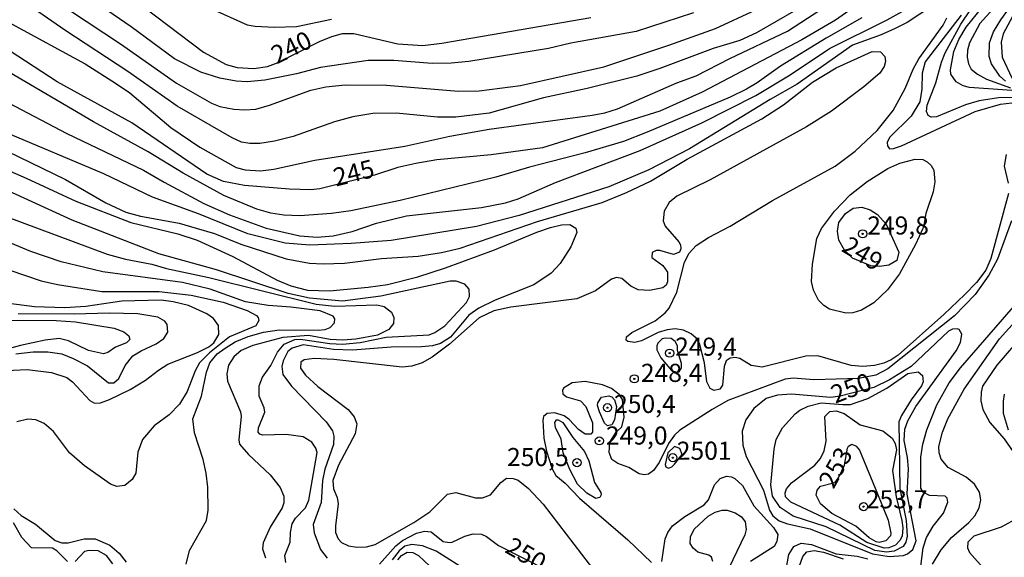
# Model space of a CAD drawing. Units: millimetres. Extents: x 187945 to 190359, y 1671518 to 1674296.
# Drawn here: x 188623 to 188759, y 1673573 to 1673648 of the extents above; entities that cross this region are included whole.
import ezdxf
from ezdxf.enums import TextEntityAlignment as Align

# ---------------------------------------------------------------- set-up
doc = ezdxf.new("R2010")
doc.units = ezdxf.units.MM
doc.header["$MEASUREMENT"] = 0
for name, color, linetype in [('IMAGEM', 7, 'Continuous'), ('V-CURVA_DE_NIVEL', 4, 'Continuous'), ('V-CURVA_MESTRA', 1, 'Continuous'), ('V-PONTO_DE_APARELHO', 4, 'Continuous'), ('V-TEXTO_DE_ALTIMETRIA', 2, 'Continuous')]:
    doc.layers.add(name, color=color, linetype=linetype)
picture_1 = doc.add_image_def('image1.jpg', size_in_pixel=(4023, 4630))

# ---------------------------------------------------------------- blocks, each defined once
blk = doc.blocks.new('805')
at = {"color": 0, "linetype": 'ByBlock', "lineweight": -2}
for radius in [0.562, 0.0806]:
    blk.add_circle((0, 0), radius, dxfattribs=at)

msp = doc.modelspace()

# ---------------------------------------------------------------- linework, layer by layer
at = {"layer": 'V-CURVA_DE_NIVEL'}
for points in [[(188715.98, 1673648.66), (188708.06, 1673646.09), (188699.04, 1673644.47), (188695.93, 1673643.77), (188684.9, 1673641.94), (188682.48, 1673641.7), (188679.84, 1673641.67), (188674.54, 1673642.09), (188671.01, 1673642.09), (188664.4, 1673641.12), (188661.1, 1673640.27), (188656.71, 1673639.38), (188654.26, 1673639.16), (188652.74, 1673639.24), (188650.51, 1673639.67), (188647.87, 1673640.47), (188644.23, 1673642.34), (188638.25, 1673646.76), (188625.79, 1673655.33)], [(188760.06, 1673637), (188758.15, 1673636.91), (188755.48, 1673636.52), (188753.57, 1673635.98), (188749.57, 1673634.3), (188748.81, 1673634.27), (188748.4, 1673634.51), (188748.18, 1673635.03), (188748.29, 1673635.92), (188749.49, 1673639.01), (188750.26, 1673641.87), (188750.77, 1673643.14), (188752.95, 1673647.11), (188758.02, 1673654.69)], [(188759.13, 1673639.23), (188758.34, 1673639.91), (188757.18, 1673641.61), (188756.84, 1673642.63), (188756.91, 1673644.54), (188757.43, 1673646.03), (188758.46, 1673647.71), (188761.72, 1673652.29)], [(188624.97, 1673652.22), (188636.75, 1673644.39), (188644.52, 1673638.97), (188649.37, 1673636.18), (188650.51, 1673635.73), (188652.42, 1673635.35), (188653.94, 1673635.25), (188655.47, 1673635.38), (188657.38, 1673635.92), (188663.07, 1673638), (188665.16, 1673638.43), (188667.83, 1673638.72), (188673.55, 1673638.69), (188683.47, 1673637.83), (188686.33, 1673637.89), (188692.05, 1673638.65), (188703.58, 1673641.23), (188712.58, 1673644.2), (188719, 1673646.5), (188724.59, 1673649.08)], [(188615.97, 1673650.65), (188621.72, 1673647.16), (188631.89, 1673641.63), (188636.08, 1673638.97), (188638.06, 1673637.6), (188643.71, 1673632.84), (188647.75, 1673630.12), (188652.74, 1673627.31), (188653.98, 1673626.96), (188656.14, 1673626.86), (188657.95, 1673627.05), (188663.64, 1673628.33), (188676.06, 1673630.26), (188682.29, 1673631.63), (188687.73, 1673632.6), (188701.96, 1673634.55), (188703.74, 1673634.87), (188705.49, 1673635.41), (188713.69, 1673639.02), (188716.33, 1673639.99), (188721.01, 1673642.39), (188728.98, 1673646.14), (188734.52, 1673649.76)], [(188616.79, 1673638.59), (188629.35, 1673632.01), (188639.93, 1673626.95), (188642.79, 1673625.26), (188648.29, 1673622.35), (188651.82, 1673620.76), (188656.9, 1673618.92), (188661.54, 1673617.84), (188663.96, 1673617.68), (188666.15, 1673617.87), (188668.79, 1673618.44), (188672.15, 1673619.59), (188676.29, 1673620.64), (188686.68, 1673621.78), (188689.98, 1673622.41), (188691.73, 1673622.96), (188696.91, 1673625.21), (188708.61, 1673629.65), (188717.15, 1673633.49), (188724.59, 1673637.27), (188729.33, 1673640.1), (188734.77, 1673643.76), (188742.74, 1673647.73), (188747.73, 1673650.53)], [(188749, 1673649.64), (188745.53, 1673647.35), (188743.85, 1673646.5), (188741.94, 1673645.65), (188737.94, 1673644.22), (188730.31, 1673638.81), (188726.56, 1673636.7), (188715.42, 1673629.88), (188709.81, 1673626.99), (188704.28, 1673624.64), (188691.89, 1673620.65), (188685.98, 1673619.14), (188674.19, 1673617.23), (188668.66, 1673616.79), (188662.94, 1673616.58), (188659.51, 1673616.85), (188654.36, 1673618.12), (188647.56, 1673620.89), (188641.2, 1673623.21), (188634.46, 1673626.41), (188620.7, 1673632.22)], [(188730.13, 1673649.06), (188724.69, 1673645.93), (188722.37, 1673644.85), (188718.71, 1673643.73), (188711.34, 1673640.97), (188708.13, 1673639.93), (188701.26, 1673638.21), (188695.26, 1673636.93), (188687.73, 1673634.81), (188683.12, 1673634.24), (188680.58, 1673634.27), (188674.86, 1673634.83), (188671.65, 1673634.78), (188668.88, 1673634.29), (188666.34, 1673633.63), (188660.62, 1673631.6), (188658.08, 1673630.93), (188656.04, 1673630.61), (188654.64, 1673630.6), (188653.48, 1673630.8), (188652.2, 1673631.41), (188644.6, 1673635.78), (188637.8, 1673640.55), (188629.06, 1673646.28), (188623.67, 1673650.03)], [(188758.29, 1673650.19), (188755.56, 1673647.22), (188754.11, 1673644.51), (188753.84, 1673643.52), (188753.79, 1673642.57), (188753.98, 1673641.64), (188754.38, 1673640.91), (188755.23, 1673640.21), (188756.46, 1673639.53), (188759.81, 1673638.32)], [(188649.18, 1673649.32), (188654.26, 1673647.04), (188655.37, 1673646.82), (188658.01, 1673646.69), (188661.1, 1673646.79), (188665.93, 1673647.81)], [(188752.96, 1673648.36), (188747.99, 1673641.9), (188747.58, 1673640.34), (188747.55, 1673638.12), (188747.25, 1673636.37), (188746.06, 1673634.38), (188743.08, 1673631.46), (188742.75, 1673630.74), (188742.78, 1673630.3), (188743.07, 1673629.88), (188743.63, 1673629.91), (188744.71, 1673630.3), (188754.91, 1673635.02), (188758.43, 1673636.05), (188759.99, 1673636.22)], [(188760.08, 1673648.19), (188758.8, 1673645.78), (188758.53, 1673644.63), (188758.67, 1673642.53), (188759.99, 1673639.69), (188760.96, 1673638.81), (188761.9, 1673638.48), (188763.2, 1673638.43), (188767.49, 1673639), (188770.8, 1673639.16), (188772.35, 1673638.77), (188776.29, 1673636.89), (188777.85, 1673636.54), (188779.38, 1673636.54), (188781.47, 1673637.27), (188783.38, 1673638.45), (188788.16, 1673640.93), (188793.61, 1673642.58), (188804.64, 1673647.52), (188805.75, 1673647.77)], [(188739.24, 1673647.98), (188734.31, 1673645.16), (188727.99, 1673641.31), (188724.76, 1673639), (188723.29, 1673638.13), (188721.06, 1673637.03), (188709.59, 1673632.17), (188706.29, 1673630.9), (188701.01, 1673629.34), (188693.29, 1673627.37), (188688.65, 1673625.97), (188675.43, 1673622.76), (188668.59, 1673621.33), (188665.93, 1673620.95), (188661.54, 1673620.64), (188659.35, 1673620.7), (188657.57, 1673620.98), (188655.6, 1673621.53), (188651.05, 1673623.45), (188645.44, 1673626.51), (188640.6, 1673629.49), (188633.03, 1673633.62), (188620.64, 1673640.87)], [(188759.53, 1673623.72), (188757.06, 1673614.73), (188756.37, 1673613.11), (188755.08, 1673611.39), (188753.48, 1673609.73), (188750.59, 1673606.97), (188744.27, 1673601.38), (188743.31, 1673600.71), (188742.29, 1673600.25), (188741.02, 1673599.93), (188739.4, 1673599.82), (188737.78, 1673599.96), (188733.16, 1673601.26), (188731.5, 1673601.21), (188725.48, 1673599.71), (188723.95, 1673599.93), (188722.38, 1673600.9), (188721.74, 1673601.06), (188721.04, 1673600.96), (188720.49, 1673600.6), (188720.22, 1673599.79), (188720, 1673597.22), (188719.63, 1673596.66), (188718.85, 1673596.47), (188718.28, 1673596.77), (188717.82, 1673597.66), (188717.5, 1673600.31), (188716.8, 1673602.99), (188716.34, 1673603.73), (188715.66, 1673604.33), (188714.58, 1673604.83), (188713.44, 1673604.99), (188712.36, 1673604.89), (188711.08, 1673604.51), (188708.8, 1673603.33), (188707.87, 1673603.11), (188706.9, 1673603.24), (188706.65, 1673603.44), (188706.73, 1673603.89), (188707.47, 1673604.48), (188710.67, 1673606.11), (188712.05, 1673607.22), (188712.61, 1673607.88), (188713.69, 1673610.09), (188714.73, 1673614.22), (188715.4, 1673615.47), (188716.37, 1673616.51), (188718.04, 1673617.62), (188721.03, 1673619.21), (188726.89, 1673622.73), (188735.57, 1673627.47), (188738.32, 1673629.55), (188741.37, 1673632.4), (188743.58, 1673635.16), (188745.23, 1673638.21), (188746.35, 1673640.88), (188747.15, 1673642.31), (188750.51, 1673646.96), (188750.98, 1673648)], [(188609.77, 1673635.06), (188629.16, 1673625.66), (188634.72, 1673622.41), (188637.51, 1673621.14), (188639.55, 1673620.57), (188644.89, 1673619.59), (188647.21, 1673618.94), (188649.75, 1673618.16), (188653.4, 1673616.69), (188659.66, 1673614.66), (188662.91, 1673614.09), (188664.78, 1673613.99), (188667.74, 1673614.09), (188672.85, 1673614.72), (188677.94, 1673615.04), (188681.15, 1673615.55), (188683.72, 1673616.15), (188694.4, 1673619.84), (188703.36, 1673622.45), (188706.7, 1673623.83), (188710.03, 1673625.43), (188715.1, 1673628.44), (188725.42, 1673634.05), (188728.44, 1673635.97), (188732.42, 1673639.08), (188735.71, 1673641.06), (188740.67, 1673643.33), (188741.85, 1673643.29), (188742.45, 1673642.63), (188742.51, 1673641.96), (188742.35, 1673641.26), (188741.75, 1673640.36), (188739.53, 1673638.45), (188735.05, 1673635.11), (188731.61, 1673632.92), (188718.27, 1673625.62), (188713.66, 1673623.34), (188712.62, 1673622.48), (188711.92, 1673621.27), (188711.78, 1673619.91), (188712.08, 1673619.21), (188713.94, 1673617.05), (188714.18, 1673616.6), (188714.24, 1673616.04), (188714.05, 1673615.6), (188713.21, 1673615.3), (188711.34, 1673615.84), (188710.8, 1673615.85), (188710.27, 1673615.54), (188710.21, 1673614.88), (188711.75, 1673613.76), (188712.37, 1673612.85), (188712.4, 1673611.49), (188712.18, 1673611.04), (188711.72, 1673610.66), (188709.91, 1673610.29), (188708.32, 1673610.4), (188707.33, 1673610.9), (188706.06, 1673611.94), (188705.33, 1673612.1), (188704.63, 1673611.85), (188702.42, 1673610.24), (188699.87, 1673609.13), (188690.71, 1673608.02), (188688.39, 1673607.48), (188686.36, 1673606.53), (188682.24, 1673602.9), (188679.84, 1673601.11), (188678.45, 1673600.3), (188677.05, 1673599.85), (188675.71, 1673599.71), (188666.28, 1673600.76), (188663.54, 1673600.89), (188662.14, 1673600.71), (188661.71, 1673600.41), (188661.63, 1673599.55), (188662.32, 1673598.58), (188664.03, 1673597.05), (188668.26, 1673593.85), (188669.09, 1673592.83), (188669.42, 1673591.88), (188669.21, 1673590.51), (188666.89, 1673586.16), (188666.11, 1673584.06), (188666.23, 1673582.88), (188666.7, 1673581.71), (188666.86, 1673580.82), (188666.49, 1673577.8), (188666.51, 1673576.88), (188666.88, 1673575.99), (188667.34, 1673575.49), (188668.28, 1673575.03), (188669.42, 1673574.81), (188670.79, 1673574.9), (188671.96, 1673575.19), (188677.33, 1673578.24), (188679.53, 1673579.7), (188681.97, 1673582.15), (188683.12, 1673582.37), (188685.85, 1673581.66), (188686.8, 1673581.66), (188687.9, 1673582.07), (188689.35, 1673583.79), (188690.11, 1673584.38), (188691.06, 1673584.34), (188691.73, 1673584.08), (188693.19, 1673582.95), (188695.21, 1673580.76), (188703.68, 1673569.7)], [(188659.61, 1673572.72), (188659.49, 1673573.7), (188660.22, 1673575.51), (188660.25, 1673576.85), (188660.49, 1673578.05), (188660.96, 1673578.85), (188662.36, 1673580.29), (188662.82, 1673581.33), (188663.95, 1673587.91), (188663.78, 1673588.51), (188663.22, 1673589.34), (188662.02, 1673590.06), (188659.66, 1673590.41), (188656.46, 1673590.32), (188656.02, 1673590.44), (188655.8, 1673590.73), (188655.83, 1673591.31), (188656.74, 1673593.5), (188656.64, 1673594.1), (188655.96, 1673595.72), (188655.96, 1673597.12), (188656.39, 1673598.33), (188657.53, 1673599.92), (188658.45, 1673601.76), (188659.41, 1673602.87), (188660.85, 1673603.54), (188661.64, 1673603.57), (188665.7, 1673603), (188667.48, 1673602.9), (188669.9, 1673603.12), (188673.49, 1673603.86), (188679.46, 1673604.17), (188680.23, 1673604.49), (188681.59, 1673605.43), (188684.58, 1673608.64), (188685.01, 1673609.48), (188684.96, 1673610.47), (188684.36, 1673611.2), (188683.15, 1673611.61), (188682.36, 1673611.61), (188672.76, 1673609.51), (188667.45, 1673608.81), (188662.91, 1673609.23), (188659.95, 1673609.91), (188650.03, 1673613.17), (188642.06, 1673615.39), (188630.08, 1673620.03), (188610.15, 1673629.15)], [(188759.19, 1673629.12), (188758.94, 1673627.5), (188759.47, 1673625.15)], [(188747.87, 1673619.63), (188747.7, 1673618.86), (188746.67, 1673616.67), (188744.45, 1673612.63), (188742.78, 1673610.39), (188740.89, 1673608.59), (188739.18, 1673607.57), (188738, 1673607.21), (188737.02, 1673607.16), (188734.79, 1673607.73), (188733.99, 1673608.23), (188733.26, 1673608.98), (188732.56, 1673610.37), (188732.31, 1673611.55), (188732.44, 1673613.93), (188733.01, 1673617.49), (188733.69, 1673618.86), (188735.45, 1673621.27), (188737.65, 1673623.53), (188740, 1673625.36), (188742.84, 1673627.17), (188744.52, 1673627.9), (188746.64, 1673628.44), (188747.66, 1673628.39), (188748.27, 1673628.1), (188748.82, 1673627.6), (188749.22, 1673626.93), (188749.36, 1673625.34), (188749.09, 1673623.94), (188748.1, 1673620.96), (188747.87, 1673619.63)], [(188742.61, 1673619.48), (188744.34, 1673615.59), (188744.1, 1673614.44), (188742.99, 1673613.8), (188741.7, 1673613.61), (188740.49, 1673613.7), (188737.98, 1673614.78), (188736.86, 1673615.9), (188736.09, 1673617.24), (188735.87, 1673618.51), (188736.09, 1673619.69), (188736.98, 1673620.94), (188738.06, 1673621.68), (188739.24, 1673621.8), (188740.42, 1673621.43), (188741.4, 1673620.79), (188742.61, 1673619.48)], [(188620.83, 1673620.59), (188634.91, 1673615.33), (188637.48, 1673614.63), (188641.11, 1673613.93), (188643.14, 1673613.33), (188648.96, 1673612.09), (188663.83, 1673608.4), (188666.4, 1673608.15), (188672.19, 1673608.32), (188673.2, 1673608.08), (188674.22, 1673607.31), (188674.55, 1673606.56), (188674.52, 1673605.73), (188673.87, 1673604.92), (188672.28, 1673604.14), (188669.29, 1673603.6), (188667.51, 1673603.44), (188665.73, 1673603.51), (188662.78, 1673604.08), (188659.22, 1673603.79), (188655.06, 1673602.68), (188653.47, 1673602.03), (188652.43, 1673601.15), (188651.7, 1673599.98), (188651.46, 1673598.77), (188651.54, 1673597.76), (188653.35, 1673593.53), (188653.45, 1673592.93), (188653.13, 1673589.65), (188653.24, 1673589.08), (188654.45, 1673587.63), (188657.44, 1673584.82), (188658.82, 1673583.08), (188659.34, 1673581.87), (188659.35, 1673580.98), (188659.11, 1673580.25), (188657.45, 1673577.61), (188656.47, 1673575.42), (188656.41, 1673574.59), (188656.82, 1673573.35)], [(188759.96, 1673619.94), (188758.01, 1673614.63), (188756.8, 1673612.44), (188754.92, 1673609.73), (188752.08, 1673606.81), (188742.86, 1673599.5), (188741.18, 1673598.58), (188738.8, 1673598.12), (188732.63, 1673597.98), (188729.77, 1673598.17), (188728.66, 1673598.03), (188720.74, 1673595.12), (188718.56, 1673593.86), (188714.07, 1673591), (188713.34, 1673590.3), (188712.54, 1673589.18), (188711.21, 1673586.54), (188710.46, 1673585.43), (188709.78, 1673584.93), (188709.15, 1673584.81), (188708.48, 1673584.95), (188707.05, 1673585.82), (188705.52, 1673586.39), (188704.68, 1673586.96), (188704.33, 1673587.92), (188704.41, 1673589.33), (188705.31, 1673590.74), (188706.05, 1673591.45), (188706.41, 1673592.78), (188706.15, 1673595.26), (188705.7, 1673595.91), (188704.66, 1673596.77), (188703.39, 1673597.26), (188701.01, 1673597.74), (188699.21, 1673597.54), (188698.02, 1673596.79), (188697.85, 1673596.48), (188697.92, 1673596.04), (188698.4, 1673595.62), (188700.37, 1673595.04), (188701.1, 1673594.29), (188702.02, 1673592.01), (188702.02, 1673590.73), (188701.77, 1673590.44), (188701.02, 1673590.44), (188700.08, 1673591.08), (188698.81, 1673592.48), (188698.09, 1673592.99), (188696.81, 1673593.39), (188695.73, 1673593.31), (188695.25, 1673592.91), (188695.14, 1673592.39), (188695.27, 1673589.88), (188695.68, 1673588.09), (188696.42, 1673585.64), (188696.96, 1673584.72), (188698.26, 1673583.66), (188700.21, 1673581.61), (188706.9, 1673575.83), (188710.19, 1673572.7)], [(188645.85, 1673572.46), (188646.33, 1673574.37), (188648.67, 1673578.53), (188648.91, 1673579.96), (188648.84, 1673583.11), (188648.59, 1673585.05), (188648.18, 1673586.95), (188647, 1673590.61), (188646.79, 1673592.55), (188647.97, 1673595.72), (188648.65, 1673599.03), (188649.13, 1673600.3), (188650.14, 1673601.54), (188651.24, 1673602.35), (188652.64, 1673603.21), (188654.43, 1673603.95), (188656.55, 1673604.55), (188658.71, 1673604.87), (188664.08, 1673604.81), (188665.04, 1673604.92), (188665.73, 1673605.19), (188666.34, 1673605.83), (188666.42, 1673606.37), (188666.18, 1673606.76), (188664.37, 1673607.51), (188660.3, 1673608.02), (188657.19, 1673608.21), (188654.07, 1673608.75), (188649.15, 1673610.48), (188645.33, 1673611.42), (188634.31, 1673612.88), (188628.55, 1673614.25), (188624.36, 1673615.68), (188621.59, 1673616.85)], [(188614.79, 1673615.36), (188625.82, 1673611.64), (188628.04, 1673611.13), (188634.21, 1673610.15), (188642.12, 1673610.15), (188646.54, 1673609.64), (188650.96, 1673608.69), (188654.26, 1673607.54), (188655.57, 1673606.83), (188655.82, 1673606.57), (188655.9, 1673606.18), (188655.47, 1673605.43), (188651.85, 1673603.91), (188649.06, 1673601.69), (188647.71, 1673600.3), (188647.08, 1673599.19), (188646, 1673596.33), (188644.93, 1673594.58), (188643.5, 1673593.13), (188641.42, 1673591.58), (188639.8, 1673589.69), (188639.18, 1673587.94), (188638.89, 1673585.08), (188638.37, 1673584.19), (188637.36, 1673583.34), (188636.28, 1673583.2), (188635.39, 1673583.55), (188631.79, 1673586.08), (188629.74, 1673587.87), (188627.5, 1673590.83), (188626.2, 1673591.91), (188625.06, 1673592.42), (188623.95, 1673592.51), (188622.42, 1673592.13)], [(188749.02, 1673572.46), (188750.22, 1673574.46), (188751.66, 1673576.16), (188754.06, 1673578.24), (188754.89, 1673579.15), (188755.48, 1673580.28), (188755.68, 1673581.36), (188755.51, 1673582.44), (188754.81, 1673583.53), (188753.67, 1673584.49), (188751.16, 1673585.86), (188750.23, 1673586.98), (188749.95, 1673587.87), (188749.91, 1673588.76), (188750.42, 1673590.73), (188751.12, 1673592.55), (188753.41, 1673596.68), (188758.3, 1673603.64), (188763.01, 1673608.86)], [(188747.42, 1673572.21), (188747.72, 1673574.75), (188748.17, 1673576.18), (188749.12, 1673577.75), (188750.52, 1673579.53), (188751.15, 1673581.07), (188751.06, 1673581.61), (188750.79, 1673581.9), (188748.58, 1673581.99), (188747.72, 1673582.44), (188747.4, 1673582.98), (188747.4, 1673587.27), (188747.66, 1673589.08), (188748.23, 1673591.05), (188749.63, 1673594.48), (188751.34, 1673597.53), (188752.9, 1673599.63), (188760.2, 1673608.05)], [(188617.59, 1673606.21), (188627.89, 1673606.18), (188630.56, 1673605.98), (188635.89, 1673605.08), (188637.23, 1673604.59), (188637.94, 1673604.02), (188638.05, 1673603.55), (188637.59, 1673603.05), (188636.08, 1673602.49), (188635, 1673601.74), (188634.43, 1673601.54), (188632.33, 1673602.01), (188629.6, 1673603.35), (188628.27, 1673603.65), (188626.36, 1673603.46), (188622.93, 1673602.68), (188619.69, 1673601.85)], [(188622.29, 1673601.57), (188624.71, 1673601.84), (188626.71, 1673601.85), (188628.68, 1673601.54), (188630.24, 1673600.92), (188632.21, 1673599.88), (188635.13, 1673597.55), (188635.83, 1673597.53), (188636.54, 1673598.15), (188637.43, 1673599.95), (188638.47, 1673601.27), (188639.61, 1673601.97), (188641.71, 1673602.93), (188642.76, 1673603.68), (188643.33, 1673604.53), (188643.23, 1673605.59), (188642.9, 1673606.05), (188641.91, 1673606.61), (188639.17, 1673607.07), (188635.19, 1673607.19), (188630.36, 1673607.03), (188622.64, 1673607.07)], [(188712.95, 1673599.26), (188713.67, 1673599), (188714, 1673599.08), (188714.31, 1673599.61), (188714.31, 1673600.23), (188713.77, 1673602.01), (188713.77, 1673602.65), (188713.45, 1673603.27), (188712.88, 1673603.65), (188712.1, 1673603.73), (188711.67, 1673603.62), (188711.05, 1673603.03), (188710.89, 1673602.65), (188710.92, 1673602.11), (188711.45, 1673601), (188712.95, 1673599.26)], [(188761.66, 1673604.32), (188757.89, 1673600), (188755.95, 1673597.06), (188755.73, 1673596.23), (188755.68, 1673595.06), (188755.98, 1673593.88), (188756.96, 1673592.04), (188758.93, 1673589.81), (188761.39, 1673586.19)], [(188736.6, 1673594.57), (188737.7, 1673594.57), (188740.1, 1673595.37), (188742.7, 1673596.8), (188745.63, 1673598.82), (188747.03, 1673599.06), (188747.63, 1673598.57), (188747.74, 1673597.69), (188747.5, 1673597.15), (188746.07, 1673595.2), (188744.73, 1673593.02), (188744.35, 1673592.13), (188744.48, 1673582.95), (188745.37, 1673578.5), (188745.51, 1673576.37), (188745.33, 1673575.54), (188744.98, 1673574.94), (188743.72, 1673574.3), (188742.64, 1673574.14), (188741.05, 1673574.35), (188734.34, 1673577.64), (188729.74, 1673579.13), (188727.96, 1673580.32), (188726.91, 1673581.9), (188726.65, 1673583.43), (188727.11, 1673588.38), (188727.41, 1673589.72), (188728.29, 1673591.34), (188730.04, 1673593.24), (188730.7, 1673593.77), (188731.82, 1673594.34), (188733.62, 1673594.77), (188736.6, 1673594.57)], [(188759.54, 1673591.02), (188758.84, 1673593.31), (188758.81, 1673595.02), (188758.97, 1673595.98)], [(188743.99, 1673581.77), (188744.79, 1673578.51), (188744.91, 1673577.48), (188744.83, 1673576.37), (188744.51, 1673575.73), (188743.88, 1673575.11), (188742.99, 1673574.75), (188742.35, 1673574.71), (188739.92, 1673575.48), (188736.22, 1673577.85), (188729.43, 1673581.07), (188728.69, 1673581.78), (188728.64, 1673582.34), (188728.84, 1673582.88), (188729.54, 1673583.74), (188732.73, 1673586.17), (188733.52, 1673587.08), (188734.02, 1673588.16), (188734.31, 1673589.5), (188734.14, 1673592.91), (188734.84, 1673593.56), (188735.68, 1673593.69), (188736.79, 1673593.29), (188739.02, 1673591.73), (188742.13, 1673590.89), (188743.45, 1673589.88), (188743.86, 1673589.18), (188744.04, 1673588.29), (188743.51, 1673585.43), (188743.99, 1673581.77)], [(188741.43, 1673582.2), (188742.87, 1673578.58), (188743.24, 1673576.78), (188743.21, 1673576.38), (188742.58, 1673575.72), (188741.66, 1673575.49), (188741.21, 1673575.57), (188740.26, 1673576.13), (188738.41, 1673577.72), (188735.12, 1673579.47), (188733.52, 1673580.83), (188732.93, 1673582.03), (188733.07, 1673582.69), (188733.55, 1673583.26), (188735.33, 1673583.72), (188735.66, 1673583.9), (188736.09, 1673584.49), (188736.83, 1673586.18), (188737.28, 1673588.51), (188737.4, 1673588.78), (188737.87, 1673589.06), (188738.45, 1673588.81), (188738.91, 1673588.22), (188741.43, 1673582.2)], [(188711.62, 1673572.86), (188712.05, 1673575.96), (188712.42, 1673576.85), (188713.08, 1673577.77), (188714.77, 1673579.09), (188717.45, 1673580.67), (188718.04, 1673581.36), (188718.87, 1673583.43), (188719.65, 1673584.31), (188720.55, 1673584.66), (188721.25, 1673584.57), (188721.7, 1673584.33), (188722.76, 1673583.34), (188724.3, 1673580.53), (188727.02, 1673577.56), (188727.62, 1673576.56), (188727.5, 1673575.61), (188727.13, 1673574.94), (188723.86, 1673572.84)], [(188622.03, 1673580.13), (188623.02, 1673579.21), (188625.03, 1673578.02), (188627.76, 1673575.76), (188628.65, 1673575.45), (188629.54, 1673575.41), (188631.73, 1673575.99), (188633.29, 1673575.97), (188635.29, 1673575.13), (188636.59, 1673574.02), (188637.54, 1673572.78)], [(188718.66, 1673572.84), (188718.45, 1673573.46), (188718.12, 1673573.72), (188716.59, 1673574.14), (188715.94, 1673574.67), (188715.51, 1673575.35), (188715.55, 1673576.24), (188716.05, 1673577.32), (188717.99, 1673579.12), (188718.96, 1673579.66), (188719.92, 1673579.93), (188720.65, 1673579.93), (188721.73, 1673579.58), (188722.63, 1673579.02), (188723.14, 1673578.34), (188723.27, 1673577.26), (188723.08, 1673576.53), (188720.33, 1673570.78)], [(188760.85, 1673578.89), (188758.5, 1673577.59), (188754.72, 1673576.33), (188753.92, 1673575.54), (188753.84, 1673574.76), (188754.11, 1673574.11), (188756.38, 1673571.57)], [(188685.07, 1673571.33), (188680.39, 1673574.26), (188678.51, 1673575.03), (188677.05, 1673575.22), (188676.09, 1673574.97), (188675.27, 1673574.33), (188674.34, 1673573.07)], [(188728.35, 1673569.19), (188729.16, 1673573.8), (188729.83, 1673574.91), (188730.85, 1673575.38), (188732.28, 1673575.19), (188735.71, 1673573.89), (188738.6, 1673573.59), (188740.07, 1673573.24)], [(188675.11, 1673573.1), (188675.6, 1673573.67), (188676.38, 1673574.14), (188677.18, 1673574.11), (188677.97, 1673573.68), (188679.54, 1673572.22)], [(188730.59, 1673572.11), (188731.07, 1673573.54), (188731.64, 1673574.18), (188732.66, 1673574.37), (188733.93, 1673574.16), (188736.67, 1673573.21)]]:
    msp.add_lwpolyline(points, dxfattribs=at)
at = {"layer": 'V-CURVA_MESTRA'}
for points in [[(188742.67, 1673652.64), (188735.59, 1673647.66), (188730.95, 1673644.95), (188717.19, 1673637.73), (188711.34, 1673635.11), (188695.1, 1673630.04), (188688.01, 1673629.07), (188680.51, 1673628.34), (188677.59, 1673627.84), (188675.11, 1673627.31), (188671.88, 1673626.26), (188664.34, 1673624.34), (188663.07, 1673624.2), (188660.14, 1673624.29), (188653.91, 1673624.82), (188650.99, 1673625.37), (188648.7, 1673626.36), (188638.32, 1673633.46), (188628.01, 1673639.15), (188621.5, 1673643.36), (188614.42, 1673647.25), (188605.39, 1673652.73)], [(188638.37, 1673650.75), (188648.22, 1673643.23), (188651.37, 1673641.56), (188652.9, 1673641.13), (188655.18, 1673640.99), (188657.09, 1673641.26), (188658.55, 1673641.83), (188664.28, 1673644.73), (188665.96, 1673645.42), (188667.48, 1673645.84), (188669.01, 1673645.84), (188675.11, 1673644.41), (188678.54, 1673644.15), (188681.21, 1673644.47), (188701.8, 1673648.03)], [(188763.27, 1673637.7), (188754.11, 1673638.37), (188753.27, 1673638.59), (188752.3, 1673639.13), (188751.55, 1673640.21), (188751.5, 1673640.79), (188751.98, 1673643.33), (188752.66, 1673645.01), (188753.67, 1673646.7), (188755.84, 1673649.36)], [(188611.9, 1673631.01), (188623.72, 1673625.85), (188630.59, 1673622.65), (188638.21, 1673619.71), (188644.7, 1673618.14), (188647.37, 1673617.24), (188652.32, 1673615.01), (188658.43, 1673611.75), (188660.33, 1673610.97), (188662.62, 1673610.37), (188665.67, 1673610.28), (188671.01, 1673610.75), (188673.68, 1673611.15), (188677.87, 1673612.2), (188681.69, 1673613.44), (188688.49, 1673615.93), (188694.3, 1673618.37), (188696.21, 1673619.02), (188697.74, 1673619.36), (188698.88, 1673619.41), (188699.69, 1673618.92), (188699.85, 1673618.3), (188699.02, 1673616.32), (188697.56, 1673614.03), (188696.29, 1673612.69), (188693.92, 1673611.07), (188688.58, 1673608.97), (188686.3, 1673607.86), (188684.93, 1673606.89), (188682.4, 1673603.86), (188681.02, 1673602.98), (188679.88, 1673602.65), (188678.38, 1673602.51), (188674.19, 1673602.48), (188668.85, 1673602.06), (188666.21, 1673602.17), (188662.02, 1673602.78), (188660.49, 1673602.35), (188659.92, 1673601.89), (188659.25, 1673600.59), (188659.08, 1673599.82), (188659.22, 1673598.68), (188660.43, 1673597.06), (188665.18, 1673592.16), (188666.07, 1673590.93), (188666.27, 1673590.16), (188666.23, 1673589.02), (188665.03, 1673585.59), (188664.67, 1673584.06), (188664.51, 1673581.01), (188663.4, 1673577.96), (188663.52, 1673576.82), (188664.4, 1673574.53), (188665.32, 1673573.32)], [(188620.04, 1673599.22), (188623.85, 1673599.38), (188627.25, 1673598.98), (188629.35, 1673598.28), (188630.15, 1673597.66), (188632.52, 1673595.08), (188633.19, 1673594.75), (188634.02, 1673594.79), (188635.26, 1673595.24), (188638.09, 1673596.64), (188640.22, 1673597.9), (188642, 1673599.3), (188643.33, 1673600.11), (188647.43, 1673601.74), (188648.97, 1673602.52), (188649.65, 1673603.06), (188650.35, 1673604.21), (188650.3, 1673605.45), (188649.62, 1673606.42), (188648.7, 1673607.07), (188646.16, 1673608.23), (188644.06, 1673608.75), (188642.41, 1673608.96), (188636.97, 1673608.85), (188631.99, 1673608.11), (188629.06, 1673607.89), (188624.9, 1673608.05), (188619.5, 1673608.72)], [(188740.92, 1673596.88), (188736.24, 1673595.68), (188734.98, 1673595.53), (188729.52, 1673595.98), (188727.58, 1673595.85), (188726.02, 1673595.37), (188724.32, 1673593.99), (188723.19, 1673592.45), (188722.7, 1673590.86), (188722.79, 1673588.92), (188723.25, 1673587.37), (188725.65, 1673582.69), (188726.48, 1673579.96), (188726.95, 1673579.18), (188727.83, 1673578.45), (188728.98, 1673578.05), (188732.12, 1673577.38), (188740.7, 1673573.9), (188743.02, 1673573.56), (188745.02, 1673573.67), (188745.58, 1673573.9), (188746.28, 1673574.49), (188746.77, 1673575.7), (188745.52, 1673582.16), (188745.69, 1673585.68), (188745.56, 1673587.21), (188745.08, 1673589.56), (188745.18, 1673591.12), (188745.59, 1673592.29), (188746.72, 1673594.26), (188752.3, 1673601.95), (188752.89, 1673603.1), (188753.06, 1673604.27), (188752.7, 1673604.92), (188752.44, 1673605.02), (188751.8, 1673604.97), (188751.25, 1673604.7), (188746.09, 1673599.82), (188743.05, 1673597.96), (188740.92, 1673596.88)], [(188705.33, 1673594.28), (188705.05, 1673592.41), (188704.71, 1673591.73), (188704.07, 1673591.59), (188703.68, 1673591.97), (188702.99, 1673593.53), (188702.72, 1673594.39), (188702.77, 1673594.77), (188703.28, 1673595.55), (188704.28, 1673595.74), (188704.68, 1673595.61), (188705.06, 1673595.2), (188705.33, 1673594.28)], [(188698.88, 1673585.57), (188697.96, 1673587.87), (188697.69, 1673589.78), (188696.91, 1673591.37), (188696.8, 1673592.04), (188697.05, 1673592.42), (188697.29, 1673592.45), (188697.93, 1673592.08), (188699.29, 1673590), (188700.93, 1673588.07), (188701.52, 1673586.76), (188702.31, 1673583.77), (188703.19, 1673582.37), (188703.22, 1673582.06), (188703.01, 1673581.71), (188702.47, 1673581.56), (188701.23, 1673582.29), (188699.93, 1673583.53), (188698.88, 1673585.57)], [(188713.37, 1673586.32), (188714.39, 1673587.64), (188714.08, 1673588.46), (188713.34, 1673588.75), (188712.45, 1673587.87), (188712.05, 1673586.25), (188712.15, 1673585.93), (188712.53, 1673585.77), (188712.99, 1673585.92), (188713.37, 1673586.32)], [(188629.44, 1673572.83), (188627.95, 1673574.34), (188627.36, 1673574.71), (188624.47, 1673574.74), (188623.13, 1673576.15), (188621.96, 1673578.21)], [(188672.56, 1673572.49), (188674.85, 1673575.02), (188675.76, 1673575.76), (188677.71, 1673576.77), (188678.8, 1673577.03), (188679.7, 1673576.94), (188681.39, 1673575.63), (188682.23, 1673575.48), (188682.61, 1673575.51), (188684.39, 1673576.37), (188685.53, 1673576.69), (188686.68, 1673576.62), (188687.38, 1673576.29), (188689, 1673575.05), (188695.77, 1673571.65)], [(188635.72, 1673572.51), (188634.84, 1673573.68), (188633.67, 1673574.32), (188632.43, 1673574.38), (188631.79, 1673574.24), (188630.52, 1673572.87)]]:
    msp.add_lwpolyline(points, dxfattribs=at)

# ---------------------------------------------------------------- block references
at = {"layer": 'V-PONTO_DE_APARELHO', "xscale": 0.999998301267624, "yscale": 0.999998301267624, "zscale": 0.999998301267624}
for p in [(188739.36, 1673618.13), (188712.69, 1673601.64), (188707.79, 1673598.1), (188704.1, 1673594.11), (188702.97, 1673589.52), (188699.88, 1673586.51), (188713.13, 1673587.2), (188739.49, 1673580.43)]:
    msp.add_blockref('805', p, dxfattribs=at)

# ---------------------------------------------------------------- texts
at = {"layer": 'V-TEXTO_DE_ALTIMETRIA'}
for s, rotation, p in [('240', 26, (188658.72, 1673640.85)), ('245', 14, (188666.74, 1673623.91)), ('249', 329, (188735.89, 1673615.14)), ('250', 21, (188735.85, 1673593.92)), ('253', 61, (188736.01, 1673582.38)), ('250', 330, (188689.37, 1673573.52))]:
    msp.add_text(s, height=2.5, rotation=rotation, dxfattribs=at).set_placement(p, align=Align.BOTTOM_LEFT)
for s, p in [('249,8', (188740, 1673617.26)), ('249,4', (188713.44, 1673600.51)), ('248,4', (188708.7, 1673596.89)), ('250,4', (188705, 1673592.6)), ('249,0', (188703.87, 1673588.23)), ('250,5', (188690.2, 1673585.26)), ('2501', (188713.67, 1673586.13)), ('253,7', (188739.8, 1673579.42))]:
    msp.add_text(s, height=2.5, dxfattribs=at).set_placement(p, align=Align.BOTTOM_LEFT)

# ---------------------------------------------------------------- referenced raster images: frames only (the image files are external)
at = {"layer": 'IMAGEM'}
image = msp.add_image(picture_1, insert=(187944.59, 1671517.55), size_in_units=(2414.02, 2778.25), dxfattribs=at)
image.dxf.flags = 7

doc.saveas('drawing.dxf')
